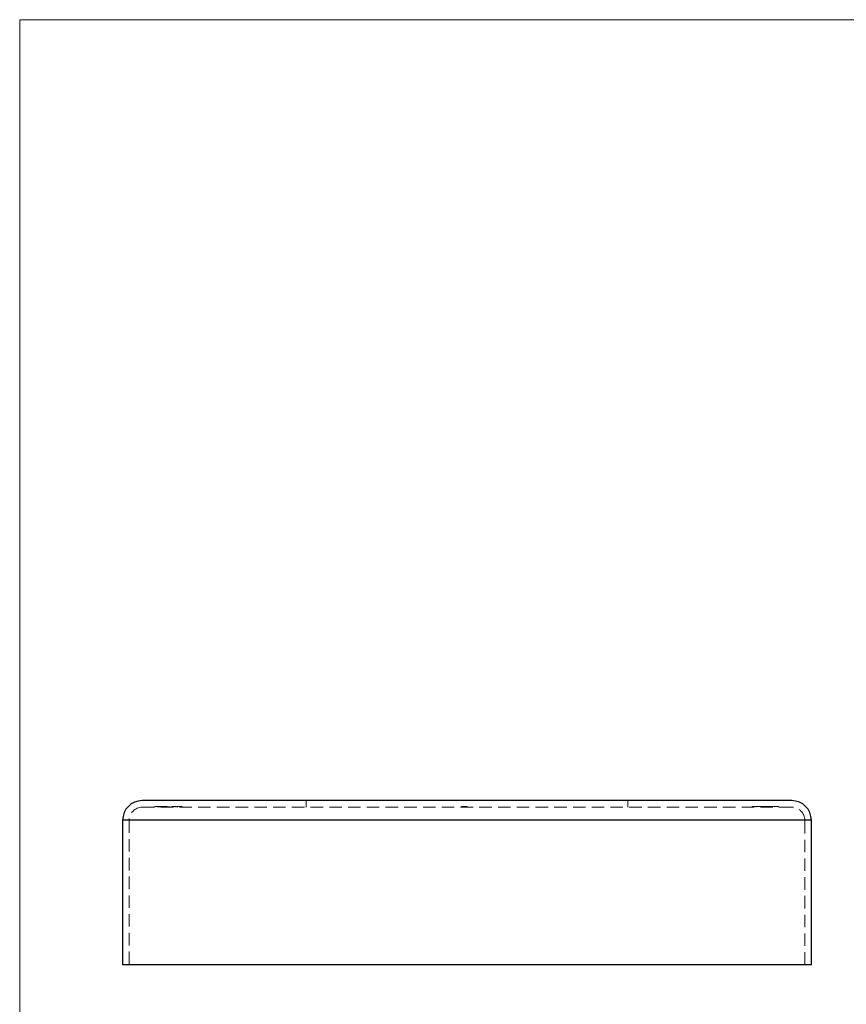
# Model space of a CAD drawing. Units: millimetres. Extents: x 7 to 438, y 7 to 308.
# Drawn here: x 7 to 134, y 158 to 308 of the extents above; entities that cross this region are included whole.
import ezdxf

# ---------------------------------------------------------------- set-up
doc = ezdxf.new("R2010")
doc.units = ezdxf.units.MM
doc.header["$LTSCALE"] = 1.5
doc.linetypes.add('HIDDEN', pattern=[1.905, 1.27, -0.635])

msp = doc.modelspace()

# ---------------------------------------------------------------- linework, layer by layer
at = {"color": 7, "linetype": 'Continuous', "lineweight": 18}
for p, q in [((438, 307.5), (7.5, 307.5)), ((7.5, 307.5), (7.5, 7.5))]:
    msp.add_line(p, q, dxfattribs=at)
at = {"color": 7, "linetype": 'Continuous', "lineweight": 25}
for p, q in [((125.19, 188.53), (26.19, 188.53)), ((23.19, 185.53), (23.19, 163.53)), ((128.19, 163.53), (128.19, 185.53)), ((128.19, 163.53), (23.19, 163.53))]:
    msp.add_line(p, q, dxfattribs=at)
at = {"color": 7, "linetype": 'HIDDEN', "lineweight": 18}
for p, q in [((125.19, 187.53), (26.19, 187.53)), ((28.11, 187.63), (28.11, 187.53)), ((28.11, 187.63), (30.71, 187.63)), ((28.48, 187.63), (28.48, 187.53)), ((28.65, 187.63), (28.65, 187.53)), ((28.83, 187.63), (28.83, 187.53)), ((29.16, 187.63), (29.16, 187.53)), ((29.18, 187.63), (29.18, 187.53)), ((29.2, 187.63), (29.2, 187.53)), ((29.36, 187.63), (29.36, 187.53)), ((29.69, 187.63), (29.69, 187.53)), ((29.99, 187.63), (29.99, 187.53)), ((30.2, 187.63), (30.2, 187.53)), ((30.24, 187.63), (30.24, 187.53)), ((30.25, 187.63), (30.25, 187.53)), ((30.35, 187.63), (30.35, 187.53)), ((30.65, 187.63), (30.65, 187.53)), ((30.71, 187.63), (31.37, 187.63)), ((30.71, 187.63), (30.71, 187.53)), ((30.96, 187.63), (30.96, 187.53)), ((31, 187.63), (31, 187.53)), ((31, 187.63), (31, 187.53)), ((31.3, 187.63), (31.3, 187.53)), ((31.37, 187.63), (31.37, 187.53)), ((31.37, 187.63), (32.19, 187.63)), ((31.57, 187.63), (31.57, 187.53)), ((32.19, 187.63), (32.19, 187.53)), ((32.29, 187.63), (32.29, 187.53)), ((51.19, 188.53), (51.19, 187.53)), ((74.87, 187.63), (74.87, 187.53)), ((74.89, 187.63), (74.89, 187.53)), ((74.95, 187.63), (74.95, 187.53)), ((74.97, 187.63), (74.97, 187.53)), ((75.07, 187.63), (75.07, 187.53)), ((75.08, 187.63), (75.08, 187.53)), ((75.08, 187.63), (75.08, 187.53)), ((75.08, 187.63), (75.08, 187.53)), ((75.1, 187.63), (75.1, 187.53)), ((75.11, 187.63), (75.11, 187.53)), ((75.11, 187.63), (75.11, 187.53)), ((75.11, 187.63), (75.11, 187.53)), ((75.12, 187.63), (75.12, 187.53)), ((75.14, 187.63), (75.14, 187.53)), ((75.17, 187.63), (75.17, 187.53)), ((75.18, 187.63), (75.18, 187.53)), ((75.2, 187.63), (75.2, 187.53)), ((75.21, 187.63), (75.21, 187.53)), ((75.21, 187.63), (75.21, 187.53)), ((75.21, 187.63), (75.21, 187.53)), ((75.21, 187.63), (75.21, 187.53)), ((75.21, 187.63), (75.21, 187.53)), ((75.22, 187.63), (75.22, 187.53)), ((75.22, 187.63), (75.22, 187.53)), ((75.22, 187.63), (75.22, 187.53)), ((75.24, 187.63), (75.24, 187.53)), ((75.24, 187.63), (75.24, 187.53)), ((75.25, 187.63), (75.25, 187.53)), ((75.28, 187.63), (75.28, 187.53)), ((75.29, 187.63), (75.29, 187.53)), ((75.29, 187.63), (75.29, 187.53)), ((75.3, 187.63), (75.3, 187.53)), ((75.31, 187.63), (75.31, 187.53)), ((75.32, 187.63), (75.32, 187.53)), ((75.34, 187.63), (75.42, 187.63)), ((75.34, 187.63), (75.34, 187.53)), ((75.36, 187.63), (75.36, 187.53)), ((75.37, 187.63), (75.37, 187.53)), ((75.37, 187.63), (75.37, 187.53)), ((75.39, 187.63), (75.39, 187.53)), ((75.39, 187.63), (75.39, 187.53)), ((75.39, 187.63), (75.39, 187.53)), ((75.39, 187.63), (75.39, 187.53)), ((75.39, 187.63), (75.39, 187.53)), ((75.4, 187.63), (75.4, 187.53)), ((75.4, 187.63), (75.4, 187.53)), ((75.41, 187.63), (75.41, 187.53)), ((75.41, 187.63), (75.41, 187.53)), ((75.42, 187.63), (75.42, 187.53)), ((75.42, 187.63), (75.42, 187.53)), ((75.43, 187.63), (75.43, 187.53)), ((75.44, 187.63), (75.44, 187.53)), ((75.45, 187.63), (75.45, 187.53)), ((75.46, 187.63), (75.46, 187.53)), ((75.46, 187.63), (75.46, 187.53)), ((75.47, 187.63), (75.47, 187.53)), ((75.48, 187.63), (75.48, 187.53)), ((75.48, 187.63), (75.48, 187.53)), ((75.49, 187.63), (75.49, 187.53)), ((75.5, 187.63), (75.5, 187.53)), ((75.54, 187.63), (75.54, 187.53)), ((75.58, 187.63), (75.58, 187.53)), ((75.59, 187.63), (75.59, 187.53)), ((75.6, 187.63), (75.6, 187.53)), ((75.62, 187.63), (75.62, 187.53)), ((75.69, 187.63), (75.69, 187.53)), ((75.7, 187.63), (75.7, 187.53)), ((75.71, 187.63), (75.71, 187.53)), ((100.19, 187.53), (100.19, 188.53)), ((119.16, 187.63), (119.75, 187.63)), ((119.16, 187.63), (119.16, 187.53)), ((119.75, 187.63), (119.75, 187.53)), ((120.51, 187.63), (120.51, 187.53)), ((120.51, 187.63), (120.91, 187.63)), ((120.6, 187.63), (120.6, 187.53)), ((120.91, 187.63), (120.91, 187.53)), ((120.91, 187.63), (121.49, 187.63)), ((121.49, 187.63), (121.49, 187.53)), ((121.49, 187.63), (123.19, 187.63)), ((123.19, 187.63), (123.19, 187.53)), ((23.19, 185.53), (128.19, 185.53)), ((127.19, 185.53), (24.19, 185.53)), ((24.19, 185.53), (24.19, 163.53)), ((127.19, 163.53), (127.19, 185.53))]:
    msp.add_line(p, q, dxfattribs=at)
at = {"color": 8, "linetype": 'Continuous', "lineweight": 25}
msp.add_line((128.19, 185.53), (23.19, 185.53), dxfattribs=at)
at = {"color": 7, "linetype": 'Continuous', "lineweight": 25}
for centre, start, end in [((26.19, 185.53), 90, 180), ((125.19, 185.53), 0, 90)]:
    msp.add_arc(centre, 3, start, end, dxfattribs=at)
at = {"color": 7, "linetype": 'HIDDEN', "lineweight": 18}
for centre, start, end in [((26.19, 185.53), 90, 180), ((125.19, 185.53), 0, 90)]:
    msp.add_arc(centre, 2, start, end, dxfattribs=at)
for points, knots in [([(32.24, 187.63), (32.24, 187.63), (32.29, 187.63), (32.29, 187.63), (32.29, 187.63)], [0, 0, 0, 0, 0.07716, 1, 1, 1, 1]), ([(74.87, 187.63), (74.87, 187.63), (74.87, 187.63), (74.87, 187.63), (74.88, 187.63), (74.88, 187.63), (74.89, 187.63), (74.9, 187.63), (74.91, 187.63), (74.92, 187.63), (74.93, 187.63), (74.94, 187.63), (74.96, 187.63), (74.97, 187.63), (74.99, 187.63), (75.01, 187.63), (75.03, 187.63), (75.05, 187.63), (75.07, 187.63), (75.1, 187.63), (75.13, 187.63), (75.15, 187.63), (75.19, 187.63), (75.22, 187.63), (75.25, 187.63), (75.28, 187.63), (75.29, 187.63)], [0, 0, 0, 0, 0.033788, 0.067194, 0.099862, 0.132567, 0.165151, 0.197913, 0.231319, 0.265083, 0.299255, 0.334399, 0.369943, 0.406284, 0.444064, 0.482998, 0.523354, 0.565537, 0.609613, 0.656391, 0.705885, 0.758325, 0.813832, 0.872795, 0.934722, 1, 1, 1, 1]), ([(75.29, 187.63), (75.3, 187.63), (75.32, 187.63), (75.36, 187.63), (75.39, 187.63), (75.42, 187.63), (75.45, 187.63), (75.48, 187.63), (75.5, 187.63), (75.53, 187.63), (75.55, 187.63), (75.57, 187.63), (75.59, 187.63), (75.6, 187.63), (75.62, 187.63), (75.64, 187.63), (75.65, 187.63), (75.66, 187.63), (75.67, 187.63), (75.68, 187.63), (75.69, 187.63), (75.69, 187.63), (75.7, 187.63), (75.7, 187.63), (75.71, 187.63), (75.71, 187.63), (75.71, 187.63)], [0, 0, 0, 0, 0.065063, 0.126773, 0.185516, 0.240765, 0.29298, 0.34225, 0.388919, 0.432776, 0.474628, 0.514775, 0.553606, 0.591426, 0.628028, 0.663804, 0.698984, 0.733591, 0.767628, 0.801208, 0.834264, 0.866981, 0.89972, 0.932702, 0.966176, 1, 1, 1, 1]), ([(119.75, 187.63), (119.75, 187.63), (119.75, 187.63), (119.76, 187.63), (119.77, 187.63), (119.79, 187.63), (119.82, 187.63), (119.85, 187.63), (119.89, 187.63), (119.93, 187.63), (119.99, 187.63), (120.04, 187.63), (120.11, 187.63), (120.18, 187.63), (120.25, 187.63), (120.33, 187.63), (120.42, 187.63), (120.48, 187.63), (120.51, 187.63)], [0, 0, 0, 0, 0.065387, 0.127569, 0.187874, 0.245358, 0.301305, 0.356352, 0.411595, 0.466861, 0.523319, 0.580829, 0.641164, 0.704498, 0.771323, 0.842648, 0.919025, 1, 1, 1, 1])]:
    msp.add_open_spline(points, degree=3, knots=knots, dxfattribs=at)

doc.saveas('drawing.dxf')
